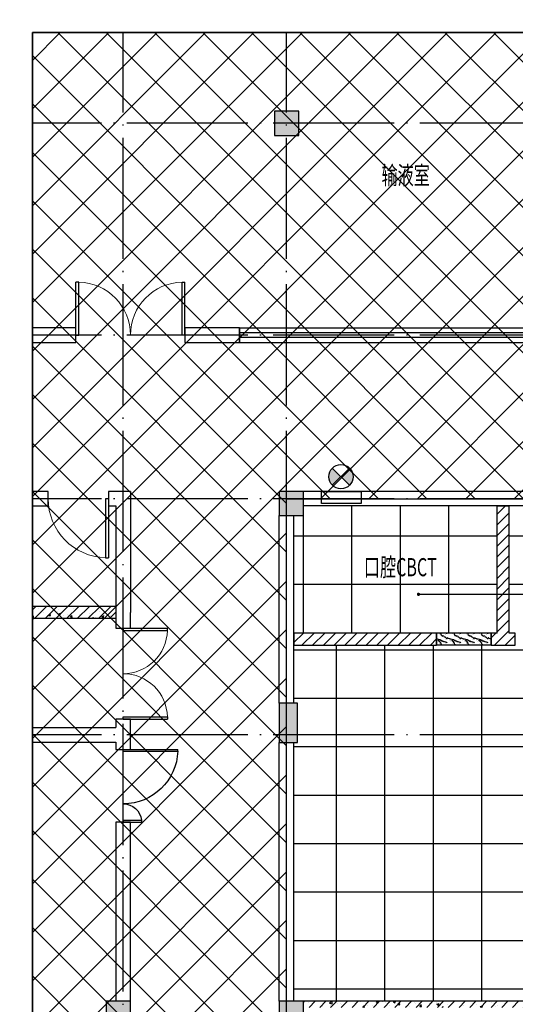
# Model space of a CAD drawing. Extents: x -1223809 to -273778, y -882326 to -116452.
# Drawn here: x -710235 to -702045, y -433871 to -417611 of the extents above; entities that cross this region are included whole.
import ezdxf
from ezdxf.enums import TextEntityAlignment as Align

# ---------------------------------------------------------------- set-up
doc = ezdxf.new("R2010")
doc.units = 0
doc.header["$LTSCALE"] = 1000
doc.header["$MEASUREMENT"] = 0
doc.linetypes.add('DASH', pattern=[0.35, 0.25, -0.1])
doc.linetypes.add('DOTE', pattern=[2.42, 2, -0.2, 0.02, -0.2])
doc.layers.get('0').update_dxf_attribs({"linetype": 'CONTINUOUS'})
for name, color, linetype in [('COLUMN', 7, 'CONTINUOUS'), ('DIM_LEAD', 7, 'CONTINUOUS'), ('DIM_SYMB', 3, 'CONTINUOUS'), ('DOTE', 1, 'DOTE'), ('PUB_HATCH', 251, 'CONTINUOUS'), ('PUB_TEXT', 7, 'CONTINUOUS'), ('WALL', 255, 'CONTINUOUS'), ('WINDOW', 2, 'CONTINUOUS'), ('地砖分割线', 6, 'CONTINUOUS')]:
    doc.layers.add(name, color=color, linetype=linetype)
doc.styles.add('天和', font='天和字符.shx', dxfattribs={"width": 0.65, "bigfont": '天和汉字.shx'})
pattern_1 = [(45, (0, 0), (-88.388348, 88.388348), []), (50, (0, 0), (358.63009, -31.37607), [37.5, -412.5]), (355, (0, 0), (-69.37567, 376.09607), [30, -330]), (100.4514, (29.9, -2.6), (289.25469, 344.71977), [31.8701, -350.57106]), (46.1842, (0, 100), (533.62052, -82.7595), [56.25, -618.75]), (96.6356, (44.47, 93.1), (467.33135, 487.05894), [47.80514, -525.8565]), (351.1842, (0, 100), (467.33097, 487.0593), [45, -495]), (21, (50, 75), (298.45353, -201.30945), [37.5, -412.5]), (326, (50, 75), (121.65767, 362.57502), [30, -330]), (71.4514, (74.87, 58.22), (420.11131, 161.26525), [31.8701, -350.57106]), (37.5, (0, 0), (6.079928, 166.446927), [0, -326, 0, -335, 0, -331.25]), (7.5, (0, 0), (131.53477, 197.205856), [0, -191, 0, -318.5, 0, -126.25]), (327.5, (-111.5, 0), (266.911218, -11.277436), [0, -125, 0, -390, 0, -517.5]), (317.5, (-161.5, 0), (291.593085, 50.05249), [0, -162.5, 0, -259, 0, -367.5])]
pattern_2 = [(45, (0, 89.76), (-88.388383, 88.388383), [])]

# ---------------------------------------------------------------- blocks, each defined once
blk = doc.blocks.new('A$C2DEA3B05')
h = blk.add_hatch(color=256)
h.dxf.hatch_style = 1
edge = h.paths.add_edge_path()
edge.add_line((474, 341), (332, 200))
edge.add_line((332, 200), (474, 59))
edge.add_arc((332, 200), 200, 315, 405)
edge = h.paths.add_edge_path()
edge.add_line((191, 59), (332, 200))
edge.add_line((332, 200), (191, 341))
edge.add_arc((332, 200), 200, 135, 225)
for p, q in [((474, 59), (191, 341)), ((191, 59), (474, 341))]:
    blk.add_line(p, q)
blk.add_lwpolyline([(650, 443), (0, 443), (0, 643), (650, 643)], close=True)
blk.add_circle((332, 200), 200)
blk = doc.blocks.new('$DorLib2D$00000001')
for p, q in [((0.45, 0.975), (0.5, 0.975)), ((0.45, 0), (0.45, 0.975)), ((0.5, 0), (0.5, 0.975)), ((0.5, 0), (0.45, 0))]:
    blk.add_line(p, q)
at = {"lineweight": 13}
blk.add_arc((0.475, 0), 0.975, 91.4693, 180, dxfattribs=at)
blk = doc.blocks.new('$DorLib2D$00000002')
for p, q in [((-0.5, 0), (-0.5, 0.4875)), ((-0.475, 0.4875), (-0.5, 0.4875)), ((-0.475, 0), (-0.475, 0.4875)), ((0.475, 0), (0.475, 0.4875)), ((0.475, 0.4875), (0.5, 0.4875)), ((0.5, 0), (0.5, 0.4875)), ((-0.5, 0), (-0.475, 0)), ((0.5, 0), (0.475, 0))]:
    blk.add_line(p, q)
at = {"lineweight": 13}
for centre, start, end in [((-0.4875, 0), 0, 88.53072), ((0.4875, 0), 91.46928, 180)]:
    blk.add_arc(centre, 0.4875, start, end, dxfattribs=at)
blk = doc.blocks.new('$DorLib2D$00000225')
at = {"color": 0}
for p, q in [((0.475, -0.001), (0.475, 0.752)), ((0.475, 0.752), (0.5, 0.752)), ((0.5, -0.001), (0.5, 0.752)), ((-0.5, 0), (-0.5, 0.252)), ((-0.475, 0.252), (-0.5, 0.252)), ((-0.475, 0), (-0.475, 0.252)), ((-0.475, 0), (-0.5, 0)), ((0.475, -0.001), (0.5, -0.001))]:
    blk.add_line(p, q, dxfattribs=at)
for centre, radius, start, end in [((0.505, -0.002), 0.755, 92.2493, 179.7238), ((-0.501, 0.003), 0.251, 359.7899, 84.0974)]:
    blk.add_arc(centre, radius, start, end, dxfattribs=at)
blk = doc.blocks.new('_FZH')
blk.add_lwpolyline([(-0.5, -0.5), (0.5, -0.5), (0.5, 0.5), (-0.5, 0.5)], close=True)
at = {"layer": 'PUB_HATCH'}
blk.add_solid([(-0.5, -0.5), (0.5, -0.5), (-0.5, 0.5), (0.5, 0.5)], dxfattribs=at)
blk = doc.blocks.new('$WINLIB2D$00000001')
for p, q in [((-0.5, 0.5), (0.5, 0.5)), ((-0.5, 0.5), (-0.5, -0.5)), ((0.5, -0.5), (0.5, 0.5)), ((0.5, 0.1667), (-0.5, 0.1667)), ((0.5, -0.1667), (-0.5, -0.1667)), ((-0.5, -0.5), (0.5, -0.5))]:
    blk.add_line(p, q)

msp = doc.modelspace()

# ---------------------------------------------------------------- hatches: boundary and pattern name
at = {"layer": 'PUB_HATCH', "ltscale": 0.5}
h = msp.add_hatch(dxfattribs=at)
h.set_pattern_fill('多孔材料', color=256, scale=200)
h.set_pattern_definition([(45, (14015.2, -328643.46), (-400.0004, 400.0004), []), (135, (14015.2, -328643.46), (-400.0004, -400.0004), [])])
h.paths.add_polyline_path([(-705824.9, -425521.3), (-699524.9, -425521.3), (-699524.9, -422821.3), (-695524.9, -422821.3), (-695524.9, -417821.3), (-710024.9, -417821.3), (-710024.9, -451021.3), (-702604.9, -451021.3), (-702604.9, -447521.3), (-699524.9, -447521.3), (-699524.9, -442321.3), (-699644.9, -442321.3), (-699644.9, -439981.3), (-705824.9, -439981.3)])
at = {"layer": 'PUB_HATCH'}
h = msp.add_hatch(dxfattribs=at)
h.set_pattern_fill('普通砖', color=256, scale=50, style=0)
h.set_pattern_definition(pattern_2)
h.paths.add_polyline_path([(-702244.9, -427807.9), (-702144.9, -427741.3), (-702144.9, -425641.3), (-702344.9, -425641.3), (-702344.9, -427741.3)])
h = msp.add_hatch(dxfattribs=at)
h.set_pattern_fill('钢筋混凝土', color=256, scale=50, style=0)
h.set_pattern_definition(pattern_1)
h.paths.add_polyline_path([(-708644.9, -427501.3), (-708644.9, -427301.3), (-710024.9, -427301.3), (-710024.9, -427501.3)])
h = msp.add_hatch(dxfattribs=at)
h.set_pattern_fill('普通砖', color=256, scale=50, style=0)
h.set_pattern_definition(pattern_2)
h.paths.add_polyline_path([(-705704.9, -427941.3), (-703344.9, -427941.3), (-703344.9, -427741.3), (-705704.9, -427741.3)])
at = {"layer": 'PUB_HATCH', "ltscale": 0.5}
h = msp.add_hatch(dxfattribs=at)
h.set_pattern_fill('大理石', color=256, scale=50, angle=90)
h.set_pattern_definition([(131.9872125, (7812.557, 125), (-225.0000049, 299.9999956), [4.804866, -1004.216925]), (158.1985905, (7820.057, 53.571), (-450.0000002, 149.9999999), [17.30946, -1194.35262]), (150.945396, (7828.628, 50), (-225.0000064, 149.99998994), [7.35402, -1536.99045]), (180, (7822.2, 53.57), (2e-14, 150), [2.142857, -222.85713]), (161.565051, (7816.84, 123.57), (-225.0000005, 3e-07), [4.51754, -469.824105]), (261.469234, (7816.843, 123.571), (-1.4e-06, -149.9999995), [7.222767, -1509.5583]), (169.215702, (7830.771, 113.571), (-900.0000004, 150.00000075), [15.269685, -1588.04715]), (152.1329961, (7762.2, 0.7143), (-1125.0000044, 599.99999271), [35.147284, -7345.78245]), (90, (7729.2, 2.87), (-225, 1e-14), [0, -150]), (154.9831065, (7688.271, 100), (-674.99999954, 300.00000076), [23.647065, -2459.2947]), (171.4391104, (7777.2, 157.857), (-2024.99998723, 299.999999483), [33.58852, -7020.0009]), (172.8749836, (7756.843, 75), (-1125.00000113, 149.99999099), [17.276266, -3610.7397]), (166.75948, (7803.9855, 60), (-674.99999948, 150.00000146), [37.42339, -3892.0326]), (90, (7803.88, 36.62), (-225, 1e-14), [0, -150]), (90, (7806.28, 39.03), (-225, 1e-14), [0, -150]), (90, (7794.24, 55.9), (-225, 1e-14), [0, -150]), (90, (7767.75, 51.08), (-225, 1e-14), [0, -150]), (149.0362434, (7767.557, 68.571), (-225.00000645, 149.99998805), [12.494896, -2611.4334]), (90, (7757.26, 74.99), (-225, 1e-14), [0, -150]), (90, (7765.34, 55.9), (-225, 1e-14), [0, -150]), (90, (7750.89, 63.13), (-225, 1e-14), [0, -150]), (90, (7772.56, 55.9), (-225, 1e-14), [0, -150]), (140.194429, (7787.914, 142.857), (-225.0000001, 150.0000001), [5.57875, -1165.9587]), (180, (7794.34, 142.86), (2e-14, 150), [6.42857, -218.57142]), (133.66778, (7801.843, 135), (-449.99999912, 450.00000034), [10.862076, -2270.1738]), (180, (7803.99, 135), (2e-14, 150), [2.142857, -222.85713]), (129.805571, (7809.343, 128.571), (-225.00000885, 299.99999284), [8.368125, -1748.93805]), (90, (7794.24, 106.5), (-225, 1e-14), [0, -150]), (90, (7787.45, 143.19), (-225, 1e-14), [0, -150]), (90, (7787.45, 143.19), (-225, 1e-14), [0, -150]), (119.3577535, (7783.628, 146.429), (-225.0000013, 449.9999991), [13.112542, -1363.704435]), (90, (7772.56, 142.66), (-225, 1e-14), [0, -150]), (236.309932, (7688.271, 100), (-224.9999961, -300.00000184), [15.452362, -1607.0457]), (98.1301023, (7718.271, 83.571), (-224.99999867, 1499.99998944), [15.152287, -3166.8282]), (137.8624052, (7722.557, 50), (-674.999999374, 600.000000265), [20.22829, -4227.71235]), (104.6208739, (7731.128, 17.143), (-225.00000939, 899.99999752), [33.956755, -3531.5025]), (90, (7717.17, 29.39), (-225, 1e-14), [0, -150]), (108.4349488, (7739.7, 77.143), (-224.9999993, 600.00000006), [6.77631, -1416.248625]), (106.699244, (7737.557, 83.57), (-1.24e-05, 149.999997), [3.72868, -779.294295]), (191.093723, (7736.4855, 87.143), (-1574.99998526, -300.00000262), [18.561123, -3879.2748]), (90, (7726.8, 67.95), (-225, 1e-14), [0, -150]), (90, (7717.85, 83.5), (-225, 1e-14), [0, -150]), (90, (7743.66, 63.13), (-225, 1e-14), [0, -150]), (90, (7695.5, 43.85), (-225, 1e-14), [0, -150]), (90, (7705.13, 36.62), (-225, 1e-14), [0, -150]), (134.1449026, (7691.4855, 75), (-449.99999998, 450.00000077), [16.92194, -3536.6853]), (144.5829447, (7707.557, 63.5714), (-224.99999911, 150.00000042), [19.720626, -4121.6106]), (90, (7691.34, 75.2), (-225, 1e-14), [0, -150]), (90, (7702.72, 53.49), (-225, 1e-14), [0, -150]), (90, (7691.34, 75.2), (-225, 1e-14), [0, -150]), (90, (7707.9, 63.6), (-225, 1e-14), [0, -150]), (165.068583, (7716.128, 98.57), (-675.0000002, 150), [5.54435, -1158.76875]), (180, (7710.77, 100), (2e-14, 150), [22.5, -202.5]), (140.194429, (7616.486, 126.43), (-225.0000001, 150.0000001), [5.57875, -1165.9587]), (90, (7664.18, 84.82), (-225, 1e-14), [0, -150]), (90, (7666.59, 89.64), (-225, 1e-14), [0, -150]), (90, (7661.77, 70.36), (-225, 1e-14), [0, -150]), (90, (7635.28, 94.46), (-225, 1e-14), [0, -150]), (143.1301023, (7648.628, 110), (-224.99999986, 150.0000002), [10.714286, -2239.28565]), (180, (7666.84, 110), (2e-14, 150), [18.214285, -206.78571]), (90, (7666.48, 110.02), (-225, 1e-14), [0, -150]), (113.1985905, (7618.628, 121.43), (-225.0000001, 450.0000003), [5.43984, -1136.926125]), (156.037511, (7621.843, 120), (-449.9999997, 150), [3.51745, -735.14688]), (156.037511, (7625.057, 118.57), (-449.9999997, 150), [3.51745, -735.14688]), (171.8698976, (7640.057, 116.429), (-1125.00000011, 150.00000065), [15.152287, -3166.8282]), (180, (7612.2, 130), (2e-14, 150), [5.357144, -219.642855]), (90, (7604.7, 113.52), (-225, 1e-14), [0, -150])])
h.paths.add_polyline_path([(-702444.9, -427741.3), (-703344.9, -427741.3), (-703344.9, -427941.3), (-702444.9, -427941.3)])
at = {"layer": 'PUB_HATCH'}
h = msp.add_hatch(dxfattribs=at)
h.set_pattern_fill('普通砖', color=256, scale=50, style=0)
h.set_pattern_definition(pattern_2)
h.paths.add_polyline_path([(-702344.9, -427741.3), (-702444.9, -427741.3), (-702444.9, -427941.3), (-702244.9, -427941.3), (-702244.9, -427807.9)])
h = msp.add_hatch(dxfattribs=at)
h.set_pattern_fill('普通砖', color=256, scale=50, style=0)
h.set_pattern_definition(pattern_2)
h.paths.add_polyline_path([(-702244.9, -427941.3), (-702044.9, -427941.3), (-702044.9, -427741.3), (-702144.9, -427741.3), (-702244.9, -427807.9)])
h = msp.add_hatch(dxfattribs=at)
h.set_pattern_fill('钢筋混凝土', color=256, scale=50, style=0)
h.set_pattern_definition(pattern_1)
h.paths.add_polyline_path([(-705544.9, -433821.3), (-705544.9, -433921.3), (-699804.9, -433921.3), (-699804.9, -433821.3)])

# ---------------------------------------------------------------- linework, layer by layer
at = {"layer": 'DIM_LEAD'}
msp.add_line((-703644.9, -427100.4), (-692911.4, -427100.4), dxfattribs=at)
at = {"layer": 'DIM_LEAD', "const_width": 26.7}
msp.add_lwpolyline([(-703658.3, -427100.4, 1), (-703631.6, -427100.4, 1)], format="xyb", close=True, dxfattribs=at)
at = {"layer": 'DIM_SYMB'}
for points in [[(-710024.9, -417821.3), (-701827.4, -417821.3), (-701751, -417611.3), (-701677, -418031.3), (-701602.4, -417821.3), (-693404.9, -417821.3)], [(-710024.9, -451141.3), (-710024.9, -434593.8), (-710234.9, -434517.3), (-709814.9, -434443.3), (-710024.9, -434368.8), (-710024.9, -417821.3)]]:
    msp.add_lwpolyline(points, dxfattribs=at)
at = {"layer": 'DOTE'}
for p, q in [((-708524.9, -453021.3), (-708524.9, -417821.3)), ((-705824.9, -453021.3), (-705824.9, -417821.3)), ((-689524.9, -419321.3), (-710024.9, -419321.3)), ((-689524.9, -422821.3), (-710024.9, -422821.3)), ((-689524.9, -425521.3), (-710024.9, -425521.3)), ((-689524.9, -429421.3), (-710024.9, -429421.3))]:
    msp.add_line(p, q, dxfattribs=at)
at = {"layer": 'PUB_HATCH', "ltscale": 0.5}
msp.add_lwpolyline([(-705824.9, -425521.3), (-699524.9, -425521.3), (-699524.9, -422821.3), (-695524.9, -422821.3), (-695524.9, -417821.3), (-710024.9, -417821.3), (-710024.9, -451021.3), (-702604.9, -451021.3), (-702604.9, -447521.3), (-699524.9, -447521.3), (-699524.9, -442321.3), (-699644.9, -442321.3), (-699644.9, -439981.3), (-705824.9, -439981.3)], close=True, dxfattribs=at)
at = {"layer": 'WALL'}
for p, q in [((-709304.9, -422701.3), (-710024.9, -422701.3)), ((-710024.9, -422701.3), (-710024.9, -422941.3)), ((-709304.9, -422941.3), (-709304.9, -422701.3)), ((-706604.9, -422701.3), (-707504.9, -422701.3)), ((-707504.9, -422701.3), (-707504.9, -422941.3)), ((-706604.9, -422941.3), (-706604.9, -422701.3)), ((-710024.9, -422941.3), (-709304.9, -422941.3)), ((-707504.9, -422941.3), (-706604.9, -422941.3)), ((-709764.9, -425401.3), (-710024.9, -425401.3)), ((-710024.9, -425401.3), (-710024.9, -425641.3)), ((-709764.9, -425641.3), (-709764.9, -425401.3)), ((-708404.9, -425401.3), (-708764.9, -425401.3)), ((-708764.9, -425401.3), (-708764.9, -425641.3)), ((-708404.9, -425401.3), (-708404.9, -427401.3)), ((-699804.9, -425401.3), (-705544.9, -425401.3)), ((-710024.9, -425641.3), (-709764.9, -425641.3)), ((-708764.9, -425641.3), (-708644.9, -425641.3)), ((-708644.9, -425641.3), (-708644.9, -427401.3)), ((-699804.9, -425641.3), (-705544.9, -425641.3)), ((-702344.9, -427741.3), (-702344.9, -425641.3)), ((-702344.9, -425641.3), (-702144.9, -425641.3)), ((-702144.9, -427741.3), (-702144.9, -425641.3)), ((-705944.9, -428896.3), (-705944.9, -425801.3)), ((-705704.9, -428896.3), (-705704.9, -425801.3)), ((-708644.9, -427301.3), (-710024.9, -427301.3)), ((-710024.9, -427501.3), (-710024.9, -427301.3)), ((-708644.9, -427401.3), (-708644.9, -427661.3)), ((-708404.9, -427661.3), (-708404.9, -427401.3)), ((-708644.9, -427501.3), (-710024.9, -427501.3)), ((-708644.9, -427661.3), (-708404.9, -427661.3)), ((-703344.9, -427741.3), (-705704.9, -427741.3)), ((-705704.9, -427741.3), (-705704.9, -427941.3)), ((-703344.9, -427941.3), (-703344.9, -427741.3)), ((-702344.9, -427741.3), (-702444.9, -427741.3)), ((-702444.9, -427741.3), (-702444.9, -427941.3)), ((-702044.9, -427741.3), (-702144.9, -427741.3)), ((-702044.9, -427941.3), (-702044.9, -427741.3)), ((-705704.9, -427941.3), (-703344.9, -427941.3)), ((-702444.9, -427941.3), (-702244.9, -427941.3)), ((-702244.9, -427941.3), (-702044.9, -427941.3)), ((-708404.9, -429161.3), (-708644.9, -429161.3)), ((-708644.9, -429161.3), (-708644.9, -429301.3)), ((-708404.9, -429421.3), (-708404.9, -429161.3)), ((-710024.9, -429301.3), (-708644.9, -429301.3)), ((-710024.9, -429301.3), (-710024.9, -429541.3)), ((-708404.9, -429661.3), (-708404.9, -429421.3)), ((-710024.9, -429541.3), (-708644.9, -429541.3)), ((-708644.9, -429541.3), (-708644.9, -429661.3)), ((-705944.9, -433821.3), (-705944.9, -429546.3)), ((-705704.9, -433821.3), (-705704.9, -429546.3)), ((-708644.9, -429661.3), (-708404.9, -429661.3)), ((-708404.9, -430861.3), (-708644.9, -430861.3)), ((-708644.9, -430861.3), (-708644.9, -433821.3)), ((-708404.9, -433821.3), (-708404.9, -430861.3)), ((-699804.9, -433821.3), (-705544.9, -433821.3))]:
    msp.add_line(p, q, dxfattribs=at)
at = {"layer": 'WINDOW', "linetype": 'DASH'}
for p, q in [((-703344.9, -427741.3), (-703344.9, -427941.3)), ((-702444.9, -427941.3), (-702444.9, -427741.3))]:
    msp.add_line(p, q, dxfattribs=at)
at = {"layer": 'WINDOW'}
for p, q in [((-702444.9, -427741.3), (-703344.9, -427741.3)), ((-702444.9, -427941.3), (-703344.9, -427941.3))]:
    msp.add_line(p, q, dxfattribs=at)
at = {"layer": '地砖分割线'}
for p, q in [((-705544.9, -427741.3), (-705544.9, -425641.3)), ((-704744.9, -427741.3), (-704744.9, -425641.3)), ((-703944.9, -427741.3), (-703944.9, -425641.3)), ((-703144.9, -427741.3), (-703144.9, -425641.3)), ((-702344.9, -426141.3), (-705704.9, -426141.3)), ((-699644.9, -426141.3), (-702144.9, -426141.3)), ((-702344.9, -426941.3), (-705704.9, -426941.3)), ((-699644.9, -426941.3), (-702144.9, -426941.3)), ((-705004.9, -427941.3), (-705004.9, -433821.3)), ((-704204.9, -427941.3), (-704204.9, -433821.3)), ((-703404.9, -427941.3), (-703404.9, -433821.3)), ((-702604.9, -427941.3), (-702604.9, -433821.3)), ((-699644.9, -428021.3), (-705704.9, -428021.3)), ((-699644.9, -428821.3), (-705704.9, -428821.3)), ((-694124.9, -429621.3), (-705704.9, -429621.3)), ((-694124.9, -430421.3), (-705704.9, -430421.3)), ((-694124.9, -431221.3), (-705704.9, -431221.3)), ((-694124.9, -432021.3), (-705704.9, -432021.3)), ((-694124.9, -432821.3), (-705704.9, -432821.3)), ((-694124.9, -433621.3), (-705704.9, -433621.3))]:
    msp.add_line(p, q, dxfattribs=at)

# ---------------------------------------------------------------- block references
at = {"rotation": 180}
msp.add_blockref('A$C2DEA3B05', (-704594.9, -424958.3), dxfattribs=at)
at = {"layer": 'COLUMN'}
for p, xscale, yscale, zscale in [((-705824.9, -419321.3), 400, 400, 400), ((-705744.9, -425601.3), 400, 400, 400), ((-705794.9, -429221.3), 300, 650, 650), ((-708604.9, -434021.3), 400, 400, 400), ((-705744.9, -434021.3), 400, 400, 400)]:
    msp.add_blockref('_FZH', p, dxfattribs=dict(at, xscale=xscale, yscale=yscale, zscale=zscale))
at = {"layer": 'WINDOW'}
for name, p, xscale, yscale, zscale, rotation in [('$DorLib2D$00000002', (-708404.9, -422821.3), -1800, -1800, -1800, 180), ('$WINLIB2D$00000001', (-703604.9, -422821.3), -6000, -240, -6000, 180), ('$DorLib2D$00000001', (-709264.9, -425521.3), -1000, 1000, -1000, 180), ('$DorLib2D$00000002', (-708524.9, -428411.3), 1500, 1500, 1500, 270), ('$DorLib2D$00000225', (-708524.9, -430261.3), -1200, 1200, -1200, 270)]:
    msp.add_blockref(name, p, dxfattribs=dict(at, xscale=xscale, yscale=yscale, zscale=zscale, rotation=rotation))

# ---------------------------------------------------------------- texts
at = {"layer": 'PUB_TEXT', "style": '天和', "width": 0.65}
for s, p in [('输液室', (-703856.7, -420220.1)), ('口腔CBCT', (-703944.9, -426691.3))]:
    msp.add_text(s, height=300, dxfattribs=at).set_placement(p, align=Align.MIDDLE)

doc.saveas('drawing.dxf')
